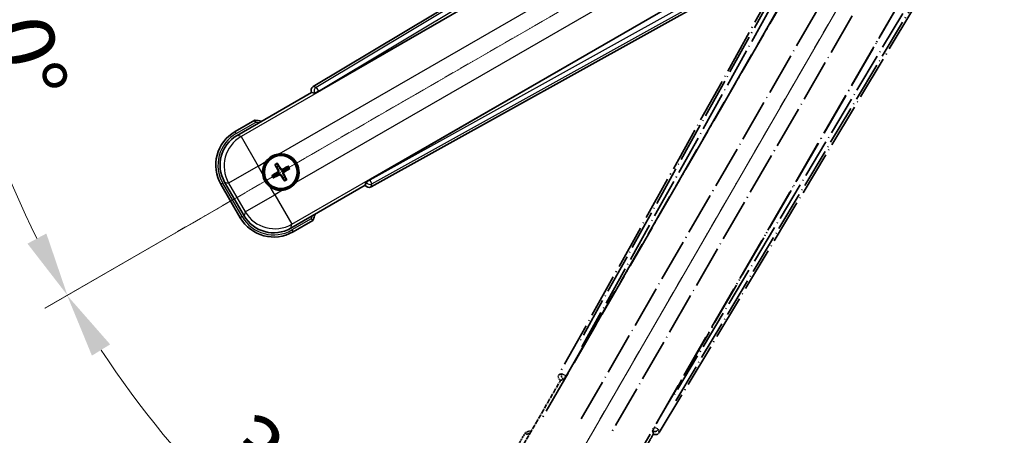
# Model space of a CAD drawing. Units: millimetres. Extents: x 1 to 10824, y 1 to 1687.
# Drawn here: x 215 to 444, y 264 to 361 of the extents above; entities that cross this region are included whole.
import ezdxf

# ---------------------------------------------------------------- set-up
doc = ezdxf.new("R2010")
doc.units = ezdxf.units.MM
doc.linetypes.add('DASH_DOUBLE_DOT', pattern=[0.4398, 0.24, -0.06, 0.0098, -0.06, 0.01, -0.06])
doc.linetypes.add('LONG_DASH_DOTTED', pattern=[0.61, 0.48, -0.06, 0.01, -0.06])
for name, color, linetype, lineweight in [('Dimension (ISO)', 7, 'Continuous', 18), ('Overlay (ISO)', 7, 'LONG_DASH_DOTTED', 35), ('Sketch Geometry (ISO)', 7, 'Continuous', 18), ('Visible (ISO)', 7, 'Continuous', 35), ('Visible Narrow (ISO)', 7, 'Continuous', 25)]:
    doc.layers.add(name, color=color, linetype=linetype, lineweight=lineweight)
doc.styles.add('Note Text (TK)', font='MS PGothic.ttf')
doc.dimstyles.new('Default - Method 1b (TK)', dxfattribs={"dimscale": 6, "dimtxt": 2.5, "dimasz": 2.5, "dimexe": 1, "dimexo": 1.5, "dimgap": 1, "dimtad": 1, "dimtoh": 1, "dimrnd": 1e-08, "dimdsep": 46, "dimtxsty": 'Note Text (TK)', "dimcen": 0.09, "dimdle": 5, "dimclrd": 100, "dimclre": 100, "dimclrt": 7, "dimadec": 1, "dimazin": 1, "dimtfac": 1, "dimtmove": 0, "dimatfit": 3, "dimfxl": 1, "dimtolj": 1, "dimlwd": -1, "dimlwe": -1, "dimarcsym": 0})

# ---------------------------------------------------------------- blocks, each defined once
blk = doc.blocks.new('*D29')
at = {"layer": 'Defpoints', "color": 0}
for p in [(437.05, 419.09), (429.25, 414.59), (432.55, 411.29), (250.13, 262.25)]:
    blk.add_point(p, dxfattribs=at)
at = {"layer": 'Dimension (ISO)', "color": 100}
for p, q in [((421.46, 410.09), (220.54, 294.09)), ((428.05, 403.5), (312.05, 202.58))]:
    blk.add_line(p, q, dxfattribs=at)
blk.add_arc((437.05, 419.09), 244, 213.5228, 236.4772, dxfattribs=at)
for points in [[(231.51, 283.02), (235.76, 285.65), (225.73, 297.09)], [(303.61, 217.8), (300.98, 213.55), (315.05, 207.78)]]:
    blk.add_solid(points, dxfattribs=at)
at = {"layer": 'Dimension (ISO)', "color": 7, "insert": (264.41, 265.74), "char_height": 15, "attachment_point": 4, "rotation": 315, "style": 'Note Text (TK)'}
blk.add_mtext('\\A1;30°', dxfattribs=at)
blk = doc.blocks.new('*D30')
at = {"layer": 'Defpoints', "color": 0}
for p in [(428.05, 419.09), (437.05, 419.09), (429.25, 414.59), (196.81, 376.73)]:
    blk.add_point(p, dxfattribs=at)
at = {"layer": 'Dimension (ISO)', "color": 100}
for p, q in [((419.05, 419.09), (187.1, 419.09)), ((421.46, 410.09), (220.59, 294.12))]:
    blk.add_line(p, q, dxfattribs=at)
blk.add_arc((437.05, 419.09), 243.94, 183.5237, 206.4763, dxfattribs=at)
for points in [[(191.07, 404.02), (196.06, 404.17), (193.1, 419.09)], [(220.89, 311.51), (216.49, 309.15), (225.79, 297.12)]]:
    blk.add_solid(points, dxfattribs=at)
at = {"layer": 'Dimension (ISO)', "color": 7, "insert": (210.93, 372.62), "char_height": 15, "attachment_point": 4, "rotation": 285, "style": 'Note Text (TK)'}
blk.add_mtext('\\A1;30°', dxfattribs=at)

msp = doc.modelspace()

# ---------------------------------------------------------------- linework, layer by layer
at = {"layer": 'Overlay (ISO)', "ltscale": 21.376524}
for p, q in [((416.3792, 415.3564), (340.3303, 278.6036)), ((363.7402, 265.0878), (444.1472, 399.3246))]:
    msp.add_line(p, q, dxfattribs=at)
at = {"layer": 'Overlay (ISO)', "ltscale": 20.88908}
for p, q in [((342.0146, 278.2646), (418.4686, 410.6868)), ((439.0585, 398.7993), (362.6045, 266.377))]:
    msp.add_line(p, q, dxfattribs=at)
at = {"layer": 'Overlay (ISO)', "ltscale": 19.197996}
for p, q in [((413.1434, 408.4419), (344.8448, 285.6259)), ((367.5645, 272.5086), (439.777, 393.065))]:
    msp.add_line(p, q, dxfattribs=at)
at = {"layer": 'Overlay (ISO)', "ltscale": 19.075785}
for p, q in [((345.6912, 285.0983), (413.5551, 407.1325)), ((438.4372, 392.7668), (366.6843, 272.9779))]:
    msp.add_line(p, q, dxfattribs=at)
at = {"layer": 'Overlay (ISO)', "ltscale": 21.371948}
for p, q in [((414.1915, 403.1566), (335.9702, 267.6733)), ((356.4544, 255.8467), (434.6757, 391.33))]:
    msp.add_line(p, q, dxfattribs=at)
at = {"layer": 'Overlay (ISO)', "ltscale": 20.580603}
for p, q in [((345.5321, 268.2959), (420.8571, 398.7626)), ((427.5376, 394.9056), (352.2126, 264.4389))]:
    msp.add_line(p, q, dxfattribs=at)
at = {"layer": 'Overlay (ISO)', "ltscale": 0.59363}
for p, q in [((341.0144, 278.7928), (340.3663, 278.6135)), ((340.7388, 277.2666), (341.3869, 277.4459)), ((362.2093, 265.4241), (362.3782, 264.7731)), ((363.7309, 265.124), (363.5621, 265.7749))]:
    msp.add_line(p, q, dxfattribs=at)
at = {"layer": 'Overlay (ISO)', "ltscale": 0.143523}
for p, q in [((341.0584, 278.7983), (341.8562, 278.3546)), ((341.884, 278.2544), (341.4275, 277.4638)), ((362.2046, 265.4682), (362.661, 266.2588)), ((362.7616, 266.2849), (363.5448, 265.8158))]:
    msp.add_line(p, q, dxfattribs=at)
at = {"layer": 'Overlay (ISO)', "ltscale": 0.010361}
for p, q in [((342.0099, 278.2673), (341.9257, 278.3159)), ((362.6934, 266.3257), (362.6092, 266.3743))]:
    msp.add_line(p, q, dxfattribs=at)
at = {"layer": 'Overlay (ISO)', "ltscale": 2.154545}
for p, q in [((330.7046, 259.9), (340.7198, 277.2468)), ((362.3705, 264.7468), (352.3553, 247.4))]:
    msp.add_line(p, q, dxfattribs=at)
at = {"layer": 'Overlay (ISO)', "ltscale": 0.002019}
for p, q in [((340.7028, 277.2567), (340.7198, 277.2468)), ((362.3705, 264.7468), (362.3875, 264.737))]:
    msp.add_line(p, q, dxfattribs=at)
at = {"layer": 'Overlay (ISO)', "ltscale": 0.659679}
for p, q in [((340.7198, 277.2468), (341.4473, 277.4418)), ((362.1756, 265.4743), (362.3705, 264.7468))]:
    msp.add_line(p, q, dxfattribs=at)
at = {"layer": 'Overlay (ISO)', "ltscale": 0.002629}
for p, q in [((341.4241, 277.4552), (341.4461, 277.4425)), ((362.1768, 265.4736), (362.1987, 265.4609))]:
    msp.add_line(p, q, dxfattribs=at)
at = {"layer": 'Overlay (ISO)', "ltscale": 0.574839}
msp.add_line((332.5263, 265.0551), (329.8538, 260.4263), dxfattribs=at)
at = {"layer": 'Overlay (ISO)', "ltscale": 0.166859}
msp.add_arc((339.0352, 249.3289), 17.02, 107.259081, 112.484111, dxfattribs=at)
at = {"layer": 'Overlay (ISO)', "ltscale": 0.076064}
msp.add_arc((339.0352, 249.3289), 16.52, 109.306934, 111.762636, dxfattribs=at)
at = {"layer": 'Overlay (ISO)', "ltscale": 0.166556}
for centre, major_axis in [((341.2112, 278.1223), (-0.971, -0.2686)), ((362.883, 265.6101), (0.2529, -0.9752))]:
    msp.add_ellipse(centre, major_axis=major_axis, ratio=0.99255093, start_param=5.50956512, end_param=7.0568055, dxfattribs=at)
at = {"layer": 'Overlay (ISO)', "ltscale": 0.149691}
for centre, major_axis in [((341.921, 278.3186), (0.2666, -0.9638)), ((362.6981, 266.323), (0.968, 0.251))]:
    msp.add_ellipse(centre, major_axis=major_axis, ratio=0.99255093, start_param=4.01613081, end_param=5.40864715, dxfattribs=at)
at = {"layer": 'Overlay (ISO)', "ltscale": 0.159768}
for centre, major_axis, start_param, end_param in [((341.9388, 278.3083), (-0.5, -0.866), 0.08726646, 1.57079633), ((362.6803, 266.3332), (0.5, 0.866), 1.57079633, 3.05432619)]:
    msp.add_ellipse(centre, major_axis=major_axis, ratio=0.08748866, start_param=start_param, end_param=end_param, dxfattribs=at)
at = {"layer": 'Overlay (ISO)', "ltscale": 0.086815}
msp.add_open_spline([(332.8737, 264.6568), (332.8729, 264.6577), (332.8722, 264.6585), (332.8464, 264.6882), (332.8214, 264.717), (332.7725, 264.7732), (332.7487, 264.8006), (332.6855, 264.8731), (332.6487, 264.9152), (332.5888, 264.9838), (332.5655, 265.0104), (332.5342, 265.046), (332.5263, 265.0551), (332.5263, 265.0551)], degree=3, knots=[-0.0809227639, -0.0809227639, -0.0809227639, -0.0809227639, -0.0805886357, -0.0805886357, -0.0691479127, -0.0691479127, -0.0577655589, -0.0577655589, -0.0376220805, -0.0376220805, -0.0185556094, -0.0185556094, 0, 0, 0, 0], dxfattribs=at)
at = {"layer": 'Sketch Geometry (ISO)', "color": 4, "linetype": 'DASH_DOUBLE_DOT', "lineweight": 18, "ltscale": 9.052937}
for q in [(250.8497, 311.5872), (329.5452, 232.8917)]:
    msp.add_line((437.0452, 419.0872), q, dxfattribs=at)
at = {"layer": 'Visible (ISO)'}
for p, q in [((417.2826, 426.1892), (283.0458, 345.7823)), ((284.335, 344.6465), (416.7572, 421.1005)), ((428.6448, 400.5106), (296.2226, 324.0566)), ((296.5616, 322.3723), (433.3144, 398.4212)), ((265.358, 334.3973), (282.7048, 344.4125)), ((282.695, 344.4296), (282.7048, 344.4125)), ((282.7048, 344.4125), (283.4323, 344.2176)), ((269.5131, 337.951), (264.8843, 335.2785)), ((274.2454, 327.4584), (274.5946, 327.0105)), ((274.9838, 327.2352), (274.7704, 327.7616)), ((277.1527, 327.1233), (276.7047, 326.7741)), ((276.9294, 326.3848), (277.4558, 326.5982)), ((274.1334, 325.2895), (273.607, 325.0762)), ((273.9102, 324.5511), (274.3582, 324.9003)), ((276.0791, 324.4392), (276.2924, 323.9128)), ((276.8175, 324.2159), (276.4683, 324.6639)), ((261.5901, 322.9843), (266.0901, 315.1901)), ((266.9713, 315.6637), (262.4409, 323.5107)), ((295.2048, 322.7619), (277.858, 312.7466)), ((295.3998, 323.4893), (295.2048, 322.7619)), ((295.2048, 322.7619), (295.2147, 322.7448)), ((278.3843, 311.8958), (283.0131, 314.5683))]:
    msp.add_line(p, q, dxfattribs=at)
for radius in [4, 3.8385]:
    msp.add_circle((275.5314, 325.8372), radius, dxfattribs=at)
for centre, radius, start, end in [((267.2869, 321.0772), 17.02, 77.259081, 82.484111), ((269.3843, 327.4843), 9, 120, 210), ((275.5314, 325.8372), 4.25, 144.8332, 185.1668), ((275.5314, 325.8372), 4.25, 324.8332, 95.1668), ((275.5314, 325.8372), 1.5014, 111.392281, 128.607719), ((275.5314, 325.8372), 1.5014, 21.392281, 38.607719), ((275.5314, 325.8372), 1.5014, 201.392281, 218.607719), ((275.5314, 325.8372), 1.5014, 291.392281, 308.607719), ((275.5314, 325.8372), 4.25, 234.8332, 275.1668), ((273.8843, 319.6901), 9, 210, 300), ((267.2869, 321.0772), 17.02, 337.515889, 342.740919)]:
    msp.add_arc(centre, radius, start, end, dxfattribs=at)
for centre, major_axis, ratio, start_param, end_param in [((283.5681, 344.925), (-0.9752, 0.2529), 0.99255093, 5.50956512, 7.0568055), ((284.2912, 344.7223), (-0.866, -0.5), 0.08748866, 0.08726646, 1.57079633), ((269.4261, 327.4731), (-7.7863, 2.0863), 0.99243251, 5.50158524, 7.06478537), ((275.6612, 325.9057), (3.0339, -5.7466), 0.08715574, 4.36672138, 4.60659097), ((275.4072, 325.7591), (-3.4598, 5.5008), 0.08715574, 4.81818699, 5.05805658), ((275.5999, 325.7074), (-5.7466, -3.0339), 0.08715574, 4.36672138, 4.60659097), ((275.4533, 325.9614), (5.5008, 3.4598), 0.08715574, 4.81818699, 5.05805658), ((275.6095, 325.713), (-5.5008, -3.4598), 0.08715574, 4.81818699, 5.05805658), ((275.4629, 325.9669), (5.7466, 3.0339), 0.08715574, 4.36672138, 4.60659097), ((275.6556, 325.9153), (3.4598, -5.5008), 0.08715574, 4.81818699, 5.05805658), ((275.4017, 325.7687), (-3.0339, 5.7466), 0.08715574, 4.36672138, 4.60659097), ((296.2663, 323.9808), (0.866, 0.5), 0.08748866, 1.57079633, 3.05432619), ((296.0803, 323.2532), (-0.2686, -0.971), 0.99255093, 5.50956512, 7.0568055), ((273.8955, 319.7318), (-2.0863, -7.7863), 0.99243251, 5.50158524, 7.06478537)]:
    msp.add_ellipse(centre, major_axis=major_axis, ratio=ratio, start_param=start_param, end_param=end_param, dxfattribs=at)
for points, knots in [([(269.6148, 337.4323), (269.6146, 337.4334), (269.6144, 337.4345), (269.6069, 337.4731), (269.5997, 337.5106), (269.5854, 337.5837), (269.5785, 337.6193), (269.56, 337.7137), (269.5492, 337.7685), (269.5316, 337.8579), (269.5247, 337.8926), (269.5155, 337.9391), (269.5131, 337.951), (269.5131, 337.951)], [-0.0809227639, -0.0809227639, -0.0809227639, -0.0809227639, -0.0805886357, -0.0805886357, -0.0691479127, -0.0691479127, -0.0577655589, -0.0577655589, -0.0376220805, -0.0376220805, -0.0185556094, -0.0185556094, 0, 0, 0, 0]), ([(272.0571, 328.285), (272.1114, 328.362), (272.1683, 328.4373), (272.5611, 328.9227), (272.9759, 329.2692), (273.837, 329.7664), (274.3444, 329.9523), (274.9612, 330.0498), (275.0549, 330.0614), (275.1487, 330.0699)], [4.535339596, 4.535339596, 4.535339596, 4.535339596, 4.561894963, 4.561894963, 4.711051305, 4.711051305, 4.860207647, 4.860207647, 4.886763014, 4.886763014, 4.886763014, 4.886763014]), ([(274.2454, 327.4584), (274.2415, 327.4634), (274.2362, 327.471), (274.2247, 327.4888), (274.2161, 327.503), (274.2007, 327.5298), (274.1911, 327.5472), (274.1763, 327.5754), (274.1684, 327.5909), (274.162, 327.604)], [0.0459372434, 0.0459372434, 0.0459372434, 0.0459372434, 0.0499619147, 0.0499619147, 0.0549494088, 0.0549494088, 0.0600073503, 0.0600073503, 0.0644982316, 0.0644982316, 0.0644982316, 0.0644982316]), ([(274.6861, 327.9066), (274.6942, 327.8945), (274.7037, 327.8799), (274.7206, 327.853), (274.7309, 327.836), (274.7464, 327.8092), (274.7544, 327.7946), (274.7641, 327.7757), (274.7681, 327.7674), (274.7704, 327.7616)], [0.0156348301, 0.0156348301, 0.0156348301, 0.0156348301, 0.0201257115, 0.0201257115, 0.0251836529, 0.0251836529, 0.0301711471, 0.0301711471, 0.0341958184, 0.0341958184, 0.0341958184, 0.0341958184]), ([(274.8427, 326.2496), (274.8612, 326.2137), (274.874, 326.1716), (274.8817, 326.0858), (274.8766, 326.0421), (274.8527, 325.9644), (274.8322, 325.9253), (274.7829, 325.8654), (274.7567, 325.8423), (274.7288, 325.8244)], [0, 0, 0, 0, 0.0121827904, 0.0121827904, 0.0243655807, 0.0243655807, 0.0365656453, 0.0365656453, 0.0463302673, 0.0463302673, 0.0463302673, 0.0463302673]), ([(274.9946, 326.3297), (275.0175, 326.2907), (275.0349, 326.2479), (275.0549, 326.1706), (275.0607, 326.1303), (275.061, 326.0479), (275.0554, 326.0057), (275.0349, 325.9293), (275.0187, 325.8899), (274.9772, 325.8187), (274.952, 325.7867), (274.8961, 325.7298), (274.8596, 325.7014), (274.8202, 325.679)], [0.2183706741, 0.2183706741, 0.2183706741, 0.2183706741, 0.2324387752, 0.2324387752, 0.2443116158, 0.2443116158, 0.2561844563, 0.2561844563, 0.2680572968, 0.2680572968, 0.2799301374, 0.2799301374, 0.2939982384, 0.2939982384, 0.2939982384, 0.2939982384]), ([(276.024, 326.374), (275.9849, 326.3511), (275.9421, 326.3337), (275.8649, 326.3137), (275.8245, 326.3079), (275.7421, 326.3076), (275.7, 326.3132), (275.6235, 326.3337), (275.5842, 326.3499), (275.5129, 326.3914), (275.4809, 326.4166), (275.424, 326.4725), (275.3957, 326.509), (275.3733, 326.5484)], [0.2183706741, 0.2183706741, 0.2183706741, 0.2183706741, 0.2324387752, 0.2324387752, 0.2443116158, 0.2443116158, 0.2561844563, 0.2561844563, 0.2680572968, 0.2680572968, 0.2799301374, 0.2799301374, 0.2939982384, 0.2939982384, 0.2939982384, 0.2939982384]), ([(275.9438, 326.5259), (275.9079, 326.5074), (275.8659, 326.4946), (275.7801, 326.4869), (275.7363, 326.492), (275.6587, 326.5159), (275.6196, 326.5364), (275.5596, 326.5857), (275.5365, 326.6119), (275.5186, 326.6398)], [0, 0, 0, 0, 0.0121827904, 0.0121827904, 0.0243655807, 0.0243655807, 0.0365656453, 0.0365656453, 0.0463302673, 0.0463302673, 0.0463302673, 0.0463302673]), ([(276.0683, 325.3446), (276.0454, 325.3837), (276.0279, 325.4265), (276.008, 325.5037), (276.0021, 325.5441), (276.0018, 325.6265), (276.0075, 325.6687), (276.028, 325.7451), (276.0442, 325.7844), (276.0856, 325.8557), (276.1108, 325.8877), (276.1668, 325.9446), (276.2032, 325.9729), (276.2426, 325.9953)], [0.2183706741, 0.2183706741, 0.2183706741, 0.2183706741, 0.2324387752, 0.2324387752, 0.2443116158, 0.2443116158, 0.2561844563, 0.2561844563, 0.2680572968, 0.2680572968, 0.2799301374, 0.2799301374, 0.2939982384, 0.2939982384, 0.2939982384, 0.2939982384]), ([(276.2201, 325.4248), (276.2016, 325.4607), (276.1888, 325.5027), (276.1812, 325.5885), (276.1862, 325.6323), (276.2102, 325.71), (276.2306, 325.749), (276.2799, 325.809), (276.3062, 325.8321), (276.3341, 325.85)], [0, 0, 0, 0, 0.0121827904, 0.0121827904, 0.0243655807, 0.0243655807, 0.0365656453, 0.0365656453, 0.0463302673, 0.0463302673, 0.0463302673, 0.0463302673]), ([(277.1527, 327.1233), (277.1576, 327.1271), (277.1652, 327.1324), (277.1831, 327.1439), (277.1973, 327.1525), (277.2241, 327.1679), (277.2415, 327.1775), (277.2696, 327.1924), (277.2851, 327.2002), (277.2982, 327.2066)], [0.0459372434, 0.0459372434, 0.0459372434, 0.0459372434, 0.0499619147, 0.0499619147, 0.0549494088, 0.0549494088, 0.0600073503, 0.0600073503, 0.0644982316, 0.0644982316, 0.0644982316, 0.0644982316]), ([(277.6008, 326.6825), (277.5887, 326.6744), (277.5741, 326.6649), (277.5472, 326.648), (277.5302, 326.6377), (277.5034, 326.6222), (277.4889, 326.6142), (277.47, 326.6045), (277.4617, 326.6005), (277.4558, 326.5982)], [0.0156348301, 0.0156348301, 0.0156348301, 0.0156348301, 0.0201257115, 0.0201257115, 0.0251836529, 0.0251836529, 0.0301711471, 0.0301711471, 0.0341958184, 0.0341958184, 0.0341958184, 0.0341958184]), ([(273.0836, 322.3629), (273.0066, 322.4172), (272.9313, 322.4741), (272.4459, 322.8669), (272.0994, 323.2816), (271.6022, 324.1428), (271.4163, 324.6502), (271.3188, 325.2669), (271.3072, 325.3606), (271.2987, 325.4544)], [4.535339596, 4.535339596, 4.535339596, 4.535339596, 4.561894963, 4.561894963, 4.711051305, 4.711051305, 4.860207647, 4.860207647, 4.886763014, 4.886763014, 4.886763014, 4.886763014]), ([(273.462, 324.9918), (273.4741, 325), (273.4887, 325.0094), (273.5157, 325.0264), (273.5326, 325.0367), (273.5594, 325.0522), (273.574, 325.0602), (273.5929, 325.0699), (273.6012, 325.0738), (273.607, 325.0762)], [0.0156348301, 0.0156348301, 0.0156348301, 0.0156348301, 0.0201257115, 0.0201257115, 0.0251836529, 0.0251836529, 0.0301711471, 0.0301711471, 0.0341958184, 0.0341958184, 0.0341958184, 0.0341958184]), ([(273.9102, 324.5511), (273.9052, 324.5472), (273.8976, 324.542), (273.8798, 324.5305), (273.8656, 324.5219), (273.8388, 324.5064), (273.8214, 324.4969), (273.7932, 324.482), (273.7777, 324.4741), (273.7646, 324.4677)], [0.0459372434, 0.0459372434, 0.0459372434, 0.0459372434, 0.0499619147, 0.0499619147, 0.0549494088, 0.0549494088, 0.0600073503, 0.0600073503, 0.0644982316, 0.0644982316, 0.0644982316, 0.0644982316]), ([(275.0389, 325.3003), (275.078, 325.3233), (275.1207, 325.3407), (275.198, 325.3606), (275.2383, 325.3665), (275.3207, 325.3668), (275.3629, 325.3611), (275.4394, 325.3406), (275.4787, 325.3245), (275.5499, 325.283), (275.5819, 325.2578), (275.6388, 325.2018), (275.6672, 325.1654), (275.6896, 325.126)], [0.2183706741, 0.2183706741, 0.2183706741, 0.2183706741, 0.2324387752, 0.2324387752, 0.2443116158, 0.2443116158, 0.2561844563, 0.2561844563, 0.2680572968, 0.2680572968, 0.2799301374, 0.2799301374, 0.2939982384, 0.2939982384, 0.2939982384, 0.2939982384]), ([(275.119, 325.1485), (275.1549, 325.167), (275.197, 325.1798), (275.2828, 325.1874), (275.3265, 325.1824), (275.4042, 325.1584), (275.4433, 325.138), (275.5032, 325.0887), (275.5263, 325.0624), (275.5442, 325.0345)], [0, 0, 0, 0, 0.0121827904, 0.0121827904, 0.0243655807, 0.0243655807, 0.0365656453, 0.0365656453, 0.0463302673, 0.0463302673, 0.0463302673, 0.0463302673]), ([(276.3768, 323.7678), (276.3686, 323.7799), (276.3592, 323.7945), (276.3422, 323.8214), (276.332, 323.8384), (276.3164, 323.8652), (276.3084, 323.8797), (276.2987, 323.8986), (276.2948, 323.9069), (276.2924, 323.9128)], [0.0156348301, 0.0156348301, 0.0156348301, 0.0156348301, 0.0201257115, 0.0201257115, 0.0251836529, 0.0251836529, 0.0301711471, 0.0301711471, 0.0341958184, 0.0341958184, 0.0341958184, 0.0341958184]), ([(276.8175, 324.2159), (276.8214, 324.211), (276.8266, 324.2034), (276.8381, 324.1856), (276.8467, 324.1713), (276.8622, 324.1445), (276.8717, 324.1271), (276.8866, 324.099), (276.8945, 324.0835), (276.9009, 324.0704)], [0.0459372434, 0.0459372434, 0.0459372434, 0.0459372434, 0.0499619147, 0.0499619147, 0.0549494088, 0.0549494088, 0.0600073503, 0.0600073503, 0.0644982316, 0.0644982316, 0.0644982316, 0.0644982316]), ([(279.0057, 323.3894), (278.9515, 323.3123), (278.8945, 323.237), (278.5018, 322.7516), (278.087, 322.4052), (277.2259, 321.908), (276.7184, 321.722), (276.1017, 321.6246), (276.008, 321.6129), (275.9142, 321.6044)], [4.535339596, 4.535339596, 4.535339596, 4.535339596, 4.561894963, 4.561894963, 4.711051305, 4.711051305, 4.860207647, 4.860207647, 4.886763014, 4.886763014, 4.886763014, 4.886763014]), ([(282.6148, 314.9157), (282.6157, 314.9149), (282.6165, 314.9142), (282.6462, 314.8884), (282.675, 314.8634), (282.7312, 314.8145), (282.7586, 314.7907), (282.8311, 314.7275), (282.8732, 314.6907), (282.9418, 314.6308), (282.9683, 314.6075), (283.004, 314.5763), (283.0131, 314.5683), (283.0131, 314.5683)], [-0.0003347789, -0.0003347789, -0.0003347789, -0.0003347789, 0, 0, 0.011463002, 0.011463002, 0.0228675214, 0.0228675214, 0.0430502261, 0.0430502261, 0.0621538264, 0.0621538264, 0.0807455701, 0.0807455701, 0.0807455701, 0.0807455701])]:
    msp.add_open_spline(points, degree=3, knots=knots, dxfattribs=at)
for points, weights in [([(274.5946, 327.0105), (274.8648, 326.5512), (274.9946, 326.3297)], [1, 1.44871715606, 1.83096126169]), ([(275.3733, 326.5484), (275.2464, 326.7716), (274.9838, 327.2352)], [1.83096126169, 1.44871715606, 1]), ([(276.7047, 326.7741), (276.2455, 326.5039), (276.024, 326.374)], [1, 1.44871715606, 1.83096126169]), ([(276.2426, 325.9953), (276.4658, 326.1222), (276.9294, 326.3848)], [1.83096126169, 1.44871715606, 1]), ([(274.8202, 325.679), (274.597, 325.5521), (274.1334, 325.2895)], [1.83096126169, 1.44871715606, 1]), ([(274.3582, 324.9003), (274.8174, 325.1705), (275.0389, 325.3003)], [1, 1.44871715606, 1.83096126169]), ([(275.6896, 325.126), (275.8165, 324.9028), (276.0791, 324.4392)], [1.83096126169, 1.44871715606, 1]), ([(276.4683, 324.6639), (276.1981, 325.1231), (276.0683, 325.3446)], [1, 1.44871715606, 1.83096126169])]:
    msp.add_rational_spline(points, weights, degree=2, dxfattribs=at)
at = {"layer": 'Visible Narrow (ISO)'}
for p, q in [((417.7206, 425.8308), (283.769, 345.5947)), ((284.2809, 344.7401), (417.3798, 424.4654)), ((416.8149, 421.0634), (266.2779, 334.1508)), ((275.1487, 330.0699), (420.1117, 413.7644)), ((423.9688, 407.0838), (279.0057, 323.3894)), ((278.1044, 313.6666), (428.6415, 400.5791)), ((431.8702, 399.3673), (296.2766, 323.963)), ((296.7607, 323.0924), (433.223, 398.9798)), ((282.695, 344.4296), (283.4182, 344.242)), ((283.769, 345.5947), (283.0458, 345.7823)), ((284.2809, 344.7401), (283.4182, 344.242)), ((283.4182, 344.242), (283.4323, 344.2176)), ((283.769, 345.5947), (284.2809, 344.7401)), ((284.335, 344.6465), (284.2809, 344.7401)), ((265.1343, 334.8455), (269.6148, 337.4323)), ((265.1343, 334.8455), (264.8843, 335.2785)), ((266.2779, 334.1508), (265.358, 334.3973)), ((266.2779, 334.1508), (270.2626, 327.2489)), ((270.2626, 327.2489), (272.0571, 328.285)), ((270.2626, 327.2489), (263.3608, 323.2642)), ((271.2987, 325.4544), (270.2626, 327.2489)), ((274.8427, 326.2496), (274.9946, 326.3297)), ((275.5186, 326.6398), (275.3733, 326.5484)), ((275.9438, 326.5259), (276.024, 326.374)), ((276.3341, 325.85), (276.2426, 325.9953)), ((274.7288, 325.8244), (274.8202, 325.679)), ((275.119, 325.1485), (275.0389, 325.3003)), ((275.5442, 325.0345), (275.6896, 325.126)), ((276.2201, 325.4248), (276.0683, 325.3446)), ((295.4138, 323.4649), (296.2766, 323.963)), ((296.2766, 323.963), (296.2226, 324.0566)), ((296.2766, 323.963), (296.7607, 323.0924)), ((262.0231, 323.2343), (261.5901, 322.9843)), ((266.5231, 315.4401), (262.0231, 323.2343)), ((262.4409, 323.5107), (263.3608, 323.2642)), ((263.3608, 323.2642), (267.2178, 316.5836)), ((274.1197, 320.5684), (273.0836, 322.3629)), ((275.9142, 321.6044), (274.1197, 320.5684)), ((295.4138, 323.4649), (295.2147, 322.7448)), ((295.3998, 323.4893), (295.4138, 323.4649)), ((296.5616, 322.3723), (296.7607, 323.0924)), ((267.2178, 316.5836), (274.1197, 320.5684)), ((274.1197, 320.5684), (278.1044, 313.6666)), ((266.5231, 315.4401), (266.0901, 315.1901)), ((267.2178, 316.5836), (266.9713, 315.6637)), ((282.6148, 314.9157), (278.1343, 312.3288)), ((277.858, 312.7466), (278.1044, 313.6666)), ((278.1343, 312.3288), (278.3843, 311.8958))]:
    msp.add_line(p, q, dxfattribs=at)
for centre, radius, start, end in [((267.2869, 321.0772), 16.52, 79.170506, 81.899064), ((269.3843, 327.4843), 8.5, 120, 210), ((275.5314, 325.8372), 2.2354, 112.220575, 127.779425), ((275.5314, 325.8372), 2.0694, 111.576216, 128.423784), ((275.5314, 325.8372), 2.0694, 21.576216, 38.423784), ((275.5314, 325.8372), 2.2354, 22.220575, 37.779425), ((275.5314, 325.8372), 2.2354, 202.220575, 217.779425), ((275.5314, 325.8372), 2.0694, 201.576216, 218.423784), ((275.5314, 325.8372), 2.0694, 291.576216, 308.423784), ((275.5314, 325.8372), 2.2354, 292.220575, 307.779425), ((273.8843, 319.6901), 8.5, 210, 300), ((267.2869, 321.0772), 16.52, 338.100936, 340.829494)]:
    msp.add_arc(centre, radius, start, end, dxfattribs=at)
for centre, major_axis, ratio, start_param, end_param in [((284.2809, 344.7401), (-0.251, -0.968), 0.99255093, 3.93876879, 5.48600917), ((270.2626, 327.2489), (-2.0706, -7.7274), 0.99243251, 3.93078892, 5.49398905), ((296.2766, 323.963), (0.9638, -0.2666), 0.99255093, 3.93876879, 5.48600917), ((274.1197, 320.5684), (7.7274, -2.0706), 0.99243251, 3.93078892, 5.49398905)]:
    msp.add_ellipse(centre, major_axis=major_axis, ratio=ratio, start_param=start_param, end_param=end_param, dxfattribs=at)

# ---------------------------------------------------------------- dimensions: what is measured, and where the dimension line sits
at = {"layer": 'Dimension (ISO)', "color": 100}
for base, p1, p2, picture, middle in [((196.8096, 376.7272), (428.0452, 419.0872), (429.2509, 414.5872), '*D30', (201.4157, 355.9504)), ((250.1303, 262.247), (429.2509, 414.5872), (432.5452, 411.293), '*D29', (264.5111, 246.5531))]:
    dim = msp.add_angular_dim_3p(base=base, center=(437.0452, 419.0872), p1=p1, p2=p2, dimstyle='Default - Method 1b (TK)', override={"dimgap": 1, "dimtoh": 0, "dimadec": 0, "dimtol": 0, "dimlim": 0, "dimtp": 0, "dimtm": 0, "dimtdec": 0}, dxfattribs=at)
    dim.commit()
    dim.dimension.update_dxf_attribs({"geometry": picture, "text_midpoint": middle, "dimtype": 165})

doc.saveas('drawing.dxf')
